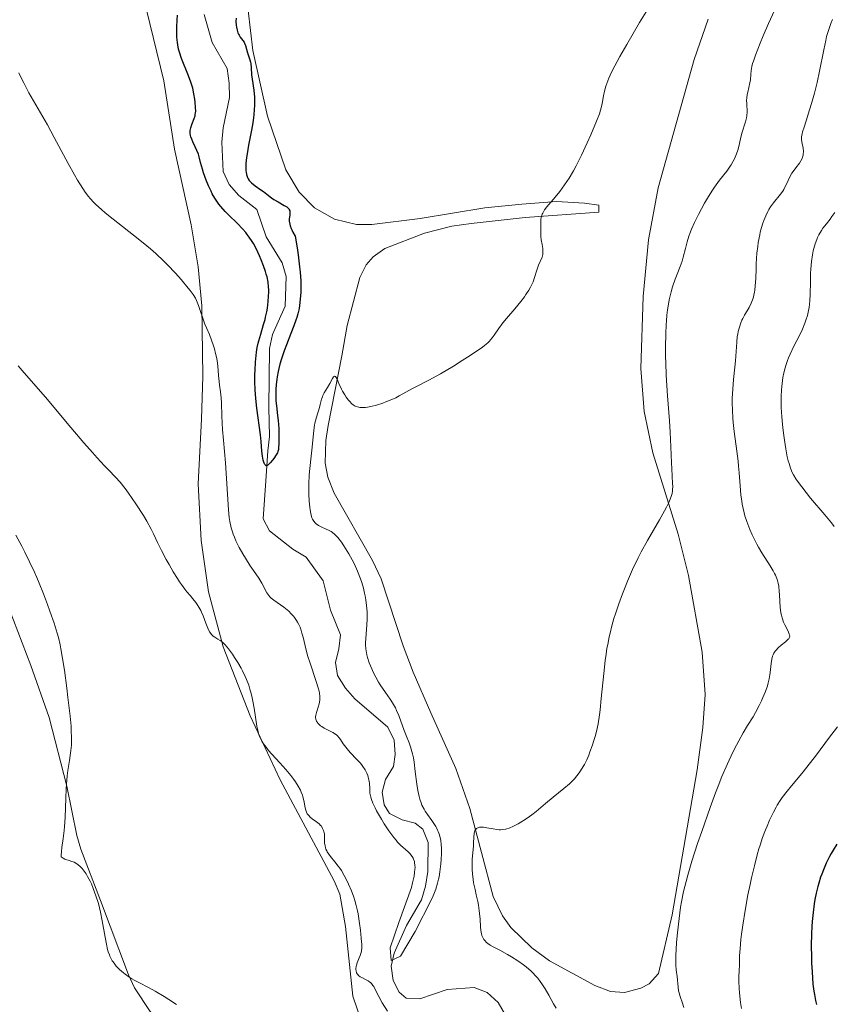
# Model space of a CAD drawing. Units: metres. Extents: x 631814 to 636325, y 4657559 to 4660613.
# Drawn here: x 633457 to 633600, y 4659121 to 4659294 of the extents above; entities that cross this region are included whole.
import ezdxf

# ---------------------------------------------------------------- set-up
doc = ezdxf.new("R2010")
doc.units = ezdxf.units.M
doc.header["$MEASUREMENT"] = 0
doc.linetypes.add('DGN Style 3', pattern=[75.79894, 54.1421, -21.65684])
for name, color, linetype, lineweight in [('Carátula', 7, 'Continuous', 0), ('Elementos auxiliares', 7, 'Continuous', 0), ('Entidades rústicas y varios', 7, 'Continuous', 0), ('Hidrografía', 7, 'Continuous', 0), ('Relieve y altimetría', 7, 'Continuous', 0)]:
    doc.layers.add(name, color=color, linetype=linetype, lineweight=lineweight)

msp = doc.modelspace()

# ---------------------------------------------------------------- linework, layer by layer
at = {"layer": 'Carátula', "color": 7, "linetype": 'Continuous', "lineweight": 0}
msp.add_3dface([(631870.56, 4657559.19), (636324.76, 4657643.66), (636268.44, 4660613.14), (631814.24, 4660528.67)], dxfattribs=at)
at = {"layer": 'Elementos auxiliares', "color": 250, "linetype": 'Continuous', "lineweight": 0}
msp.add_3dface([(632723.96, 4657969.42), (636171.57, 4658034.8), (636127.01, 4660347.95), (632680.55, 4660282.56)], dxfattribs=at)
at = {"layer": 'Entidades rústicas y varios', "color": 92, "linetype": 'Continuous', "lineweight": 0}
for points in [[(633476.24, 4659308.71, 476.35), (633482.37, 4659283.73, 477.14), (633484.22, 4659271.69, 477.23), (633487.15, 4659258.4, 478.75), (633488.38, 4659251, 479.3), (633489.01, 4659244.13, 479.88), (633489.19, 4659231.8, 481.21), (633488.96, 4659224.26, 482.1), (633488.38, 4659212.87, 482.64), (633488.88, 4659202.9, 483.86), (633490.19, 4659193.86, 484.33), (633492.76, 4659184.22, 485), (633497.51, 4659172.06, 485.24), (633502.77, 4659160.82, 485.37), (633512.31, 4659143.07, 485.33), (633513.27, 4659140.75, 485.65), (633514.26, 4659135.07, 485.96), (633515.57, 4659122.83, 486.51), (633517.13, 4659118.15, 487.11)], [(633508.85, 4659261.4, 477.18), (633506.14, 4659264.13, 477.07), (633503.77, 4659268.07, 476.67), (633500.54, 4659277.51, 475.89), (633497.96, 4659289.02, 475.34), (633496.32, 4659303.19, 473.88)], [(633578, 4659294.54, 481.97), (633575.59, 4659287.44, 482.15), (633569.23, 4659264.87, 481.98), (633567.52, 4659255.75, 482.56), (633566.61, 4659245.78, 483.21), (633566.16, 4659233.13, 483.47), (633566.75, 4659225.56, 483.57), (633568.32, 4659218.29, 484.21), (633572.73, 4659204.02, 485.56), (633574.59, 4659196.75, 486.33), (633576.98, 4659183.27, 487.35), (633577.5, 4659175.81, 487.72), (633577.1, 4659170.01, 487.81), (633576.1, 4659162.61, 488.42), (633571.68, 4659137.1, 489.82), (633569.27, 4659126.79, 489.31), (633567.63, 4659124.96, 489.12), (633566.2, 4659124.21, 488.9), (633563.32, 4659123.45, 488.42), (633560.88, 4659123.63, 487.89), (633558.12, 4659124.67, 487.52), (633550.13, 4659129.04, 486.6), (633547.01, 4659131.32, 486.29), (633543.35, 4659134.88, 485.75), (633541.86, 4659136.92, 485.79), (633540.26, 4659140.31, 485.8), (633536.16, 4659155.82, 484.62), (633533.7, 4659162.85, 483.97), (633529.27, 4659172.61, 483.23), (633526.15, 4659179.75, 483), (633524.42, 4659184.4, 482.64), (633520.52, 4659196.16, 481.76), (633519.01, 4659199.38, 481.32), (633512.29, 4659211.25, 480.62), (633511.18, 4659214.01, 480.63), (633510.68, 4659216.49, 480.45), (633510.82, 4659220.48, 480.36), (633511.26, 4659223.13, 480.22), (633513.66, 4659235.37, 479.82), (633514.55, 4659240.69, 479.27), (633516.8, 4659249.12, 478.74), (633517.9, 4659251.34, 478.6), (633519.14, 4659252.75, 478.54), (633521.2, 4659254.23, 478.5), (633528.16, 4659256.9, 478.58), (633532.99, 4659258.13, 478.94), (633536.38, 4659258.63, 479.07), (633545.87, 4659259.69, 479.82), (633558.8, 4659260.63, 481.09), (633558.78, 4659261.83, 481), (633556.31, 4659262.23, 480.65), (633551.35, 4659262.47, 480.09), (633545.28, 4659262.04, 479.47), (633538.77, 4659261.37, 478.96), (633527.41, 4659259.49, 478.18), (633518.91, 4659258.44, 477.9), (633516.23, 4659258.46, 477.78), (633512.32, 4659259.41, 477.56), (633508.85, 4659261.4, 477.18)], [(633503.24, 4659061.73, 493.58), (633502.75, 4659062.54, 493.45), (633500.55, 4659067.72, 492.64), (633499.89, 4659070.11, 492.46), (633496.91, 4659092.38, 492.3), (633494.86, 4659099.58, 491.77), (633493.52, 4659102.73, 491.58), (633490.65, 4659107.71, 491.3), (633483.61, 4659116.58, 491.42), (633479.95, 4659120.11, 490.6), (633477.2, 4659124.29, 490.38), (633476.14, 4659126.55, 490.36), (633471.22, 4659139.59, 490.05), (633467.77, 4659148.67, 489.57), (633467.04, 4659151.06, 489.67), (633465.32, 4659159.72, 490.21), (633462.18, 4659171.77, 490.81), (633458.95, 4659180.95, 491.2), (633451.32, 4659200.88, 491.21), (633448.73, 4659207.73, 491.08), (633443.06, 4659222.47, 489.81)]]:
    msp.add_polyline3d(points, dxfattribs=at)
at = {"layer": 'Hidrografía', "color": 142, "linetype": 'DGN Style 3', "lineweight": 13}
msp.add_polyline3d([(633542.38, 4659119.47, 481.53), (633541.14, 4659121.69, 481.53), (633539.16, 4659123.46, 481.53), (633536.9, 4659124.32, 481.29), (633532.17, 4659123.95, 481.29), (633529.73, 4659123.14, 481.29), (633527.34, 4659122.35, 480.82), (633524.94, 4659122.46, 480.58), (633523.73, 4659123.49, 480.34), (633522.64, 4659125.57, 480.34), (633522.29, 4659128.05, 480.34), (633522.86, 4659130.37, 480.34), (633525.02, 4659135.2, 480.1), (633527.64, 4659139.74, 480.1), (633528.35, 4659142.14, 480.1), (633528.76, 4659144.71, 480.1), (633528.82, 4659149.8, 479.39), (633527.88, 4659152.18, 479.39), (633526.51, 4659153.21, 479.39), (633524.25, 4659153.77, 479.39), (633522.03, 4659154.89, 479.15), (633521.06, 4659156.41, 479.39), (633520.72, 4659158.65, 479.39), (633521.28, 4659160.91, 479.15), (633522.74, 4659163.18, 478.91), (633523, 4659165.29, 478.91), (633522.81, 4659167.83, 478.67), (633521.72, 4659170.06, 478.67), (633515.94, 4659175.05, 478.19), (633514.26, 4659176.97, 478.19), (633512.87, 4659179.2, 478.19), (633512.53, 4659181.44, 477.96), (633513.09, 4659183.85, 477.48), (633513.37, 4659186.34, 477.48), (633511.64, 4659190.66, 477.24), (633510.34, 4659195.79, 477), (633507.39, 4659199.97, 476.78), (633505, 4659201.39, 476.53), (633500.93, 4659204.58, 476.29), (633499.81, 4659206.69, 476.29), (633500.29, 4659213.38, 475.57), (633500.65, 4659218.65, 475.81), (633500.91, 4659221.17, 475.58), (633500.82, 4659226.28, 474.86), (633500.94, 4659236.68, 474.62), (633501.45, 4659239.12, 474.38), (633503.66, 4659244.07, 474.38), (633503.87, 4659249.32, 474.14), (633503.16, 4659251.71, 473.9), (633500.31, 4659256.26, 473.91), (633498.72, 4659261.07, 473.43), (633495.53, 4659263.56, 472.95), (633493.85, 4659265.48, 472.95), (633492.78, 4659267.74, 472.71), (633492.52, 4659272.95, 472.71), (633492.76, 4659275.43, 472.47), (633493.88, 4659280.77, 472.47), (633493.84, 4659283.31, 472.47), (633493.49, 4659285.86, 472.47), (633490.87, 4659290.46, 472.23), (633489.43, 4659295.38, 472)], dxfattribs=at)
at = {"layer": 'Relieve y altimetría', "color": 36, "linetype": 'Continuous', "lineweight": 0, "flags": 128}
for points, elevation in [([(633569.46, 4659299.67), (633565.98, 4659293.96), (633563.7, 4659290.09), (633562.51, 4659288.01), (633562.02, 4659287.12), (633561.22, 4659285.59), (633560.81, 4659284.73), (633560.57, 4659284.2), (633560.2, 4659283.26), (633560.04, 4659282.77), (633559.79, 4659281.87), (633559.61, 4659281.07), (633559.38, 4659279.72), (633559.22, 4659278.94), (633559.11, 4659278.54), (633558.9, 4659277.88), (633558.41, 4659276.61), (633557.4, 4659274.22), (633556.77, 4659272.82), (633555.75, 4659270.65), (633554.81, 4659268.78), (633554.33, 4659267.88), (633553.58, 4659266.6), (633552.8, 4659265.4), (633552.39, 4659264.83), (633551.98, 4659264.28), (633551.14, 4659263.27), (633549.65, 4659261.53), (633549.28, 4659261.03), (633549.12, 4659260.8), (633548.94, 4659260.47), (633548.84, 4659260.27), (633548.7, 4659259.88), (633548.66, 4659259.69), (633548.61, 4659259.33), (633548.6, 4659258.98), (633548.62, 4659258.3), (633548.62, 4659257.48), (633548.63, 4659256.34), (633548.68, 4659255.76), (633548.82, 4659254.93), (633548.95, 4659254.22), (633548.99, 4659253.88), (633548.99, 4659253.39), (633548.96, 4659253.16), (633548.82, 4659252.7), (633548.2, 4659251.28), (633547.92, 4659250.42), (633547.52, 4659249.11), (633547.26, 4659248.4), (633546.96, 4659247.76), (633546.79, 4659247.43), (633546.5, 4659246.92), (633546, 4659246.14), (633545.72, 4659245.74), (633545.1, 4659244.91), (633544.03, 4659243.61), (633542.57, 4659241.92), (633541.93, 4659241.14), (633541.17, 4659240.12), (633540.42, 4659239.01), (633540.08, 4659238.54), (633539.77, 4659238.15), (633539.59, 4659237.96), (633539.29, 4659237.67), (633538.71, 4659237.18), (633538.34, 4659236.91), (633537.42, 4659236.25), (633535.75, 4659235.14), (633534.78, 4659234.52), (633533.24, 4659233.56), (633530.96, 4659232.2), (633528.94, 4659231.09), (633526.78, 4659229.98), (633525.92, 4659229.54), (633524.9, 4659228.97), (633523.73, 4659228.32), (633523.11, 4659228), (633522.41, 4659227.67), (633521.38, 4659227.25), (633520.86, 4659227.05), (633519.72, 4659226.68), (633518.74, 4659226.43), (633518.17, 4659226.34), (633517.82, 4659226.3), (633517.19, 4659226.27), (633516.82, 4659226.29), (633516.64, 4659226.32), (633516.38, 4659226.38), (633515.99, 4659226.54), (633515.61, 4659226.78), (633515.41, 4659226.95)], 480), ([(633590.04, 4659296.84), (633588.63, 4659293.76), (633587.71, 4659291.62), (633587.18, 4659290.33), (633586.35, 4659288.2), (633585.98, 4659287.17), (633585.84, 4659286.75), (633585.69, 4659286.21), (633585.56, 4659285.5), (633585.51, 4659284.81), (633585.45, 4659283.86), (633585.37, 4659283.34), (633585.17, 4659282.51), (633584.98, 4659281.72), (633584.89, 4659281.3), (633584.81, 4659280.65), (633584.79, 4659280.32), (633584.8, 4659279.64), (633584.85, 4659278.26), (633584.81, 4659277.56), (633584.76, 4659277.21), (633584.6, 4659276.52), (633583.96, 4659274.5), (633583.7, 4659273.5), (633583.4, 4659272.19), (633583.22, 4659271.53), (633582.99, 4659270.87), (633582.63, 4659270), (633582.42, 4659269.58), (633582.08, 4659268.97), (633581.9, 4659268.68), (633581.31, 4659267.85), (633580.02, 4659266.24), (633579.42, 4659265.45), (633579.12, 4659265.01), (633578.64, 4659264.3), (633577.89, 4659263.09), (633577.36, 4659262.18), (633576.3, 4659260.23), (633575.61, 4659258.83), (633575.08, 4659257.61), (633574.79, 4659256.87), (633574.63, 4659256.38), (633574.34, 4659255.41), (633574.04, 4659254.25), (633573.65, 4659252.71), (633573.44, 4659252), (633573.1, 4659251.05), (633572.56, 4659249.71), (633572.24, 4659248.87), (633571.76, 4659247.48), (633571.52, 4659246.64), (633571.29, 4659245.7), (633571.18, 4659245.19), (633570.97, 4659244.08), (633570.88, 4659243.48), (633570.77, 4659242.53), (633570.68, 4659241.51), (633570.63, 4659240.79), (633570.56, 4659239.29), (633570.52, 4659236.91), (633570.53, 4659235.26), (633570.56, 4659234.15), (633570.64, 4659231.95), (633570.86, 4659228.34), (633571.2, 4659223.93), (633571.34, 4659221.96), (633571.48, 4659219.35), (633571.58, 4659216.56)], 485), ([(633583.63, 4659212.54), (633583.47, 4659214.79), (633583.37, 4659215.95), (633583.28, 4659216.83), (633583.07, 4659218.6), (633582.62, 4659222.05), (633582.44, 4659223.66), (633582.37, 4659224.41), (633582.29, 4659225.82), (633582.27, 4659227.12), (633582.27, 4659227.94), (633582.34, 4659229.51), (633582.48, 4659231.2), (633582.7, 4659233.4), (633582.8, 4659234.5), (633583.04, 4659237.75), (633583.15, 4659238.74), (633583.22, 4659239.2), (633583.31, 4659239.63), (633583.51, 4659240.43), (633583.76, 4659241.15), (633583.96, 4659241.61), (633584.1, 4659241.91), (633584.41, 4659242.5), (633585.22, 4659243.87), (633585.61, 4659244.64), (633585.84, 4659245.22), (633585.94, 4659245.52), (633586.07, 4659246.02), (633586.17, 4659246.54), (633586.23, 4659246.91), (633586.31, 4659247.69), (633586.38, 4659248.94), (633586.44, 4659250.66), (633586.47, 4659251.52), (633586.6, 4659253.39), (633586.73, 4659254.56), (633586.83, 4659255.3), (633587.08, 4659256.65), (633587.18, 4659257.11), (633587.4, 4659257.95), (633587.64, 4659258.7), (633587.81, 4659259.16), (633588.16, 4659259.98), (633588.51, 4659260.72), (633588.69, 4659261.06), (633588.99, 4659261.56), (633589.5, 4659262.28), (633590.73, 4659263.79), (633591.12, 4659264.34), (633591.3, 4659264.62), (633591.47, 4659264.92), (633591.77, 4659265.53), (633592.37, 4659266.81), (633592.75, 4659267.45), (633592.96, 4659267.77), (633593.44, 4659268.4), (633594.07, 4659269.23), (633594.33, 4659269.65), (633594.55, 4659270.08), (633594.63, 4659270.29), (633594.71, 4659270.62), (633594.74, 4659270.83), (633594.76, 4659271.26), (633594.71, 4659271.89), (633594.5, 4659272.99), (633594.44, 4659273.38), (633594.43, 4659273.57), (633594.45, 4659273.87), (633594.54, 4659274.4), (633594.62, 4659274.73), (633594.87, 4659275.56), (633595.24, 4659276.69), (633595.86, 4659278.61), (633596.19, 4659279.72), (633596.7, 4659281.51), (633596.94, 4659282.46), (633597.17, 4659283.43), (633597.59, 4659285.41), (633598.33, 4659289.18), (633598.68, 4659290.8), (633598.85, 4659291.51), (633599.21, 4659292.75), (633599.59, 4659293.81), (633599.88, 4659294.48)], 490), ([(633509.74, 4659174.89), (633509.75, 4659175.5), (633509.69, 4659176.08), (633509.63, 4659176.42), (633509.49, 4659176.99), (633509.15, 4659178.11), (633508.06, 4659181.32), (633507.68, 4659182.54), (633507.51, 4659183.16), (633507.2, 4659184.37), (633506.83, 4659185.9), (633506.63, 4659186.63), (633506.4, 4659187.31), (633506.28, 4659187.64), (633506.08, 4659188.11), (633505.85, 4659188.55), (633505.68, 4659188.83), (633505.32, 4659189.35), (633505.12, 4659189.59), (633504.72, 4659190.04), (633504.3, 4659190.46), (633504.01, 4659190.71), (633503.44, 4659191.16), (633501.68, 4659192.39), (633501.2, 4659192.79), (633500.99, 4659193.01), (633500.8, 4659193.24), (633500.47, 4659193.73), (633499.59, 4659195.4), (633499.05, 4659196.27), (633498.11, 4659197.61), (633497.54, 4659198.45), (633496.68, 4659199.79), (633496.24, 4659200.53), (633495.59, 4659201.69), (633495.01, 4659202.87), (633494.76, 4659203.46), (633494.54, 4659204.03), (633494.42, 4659204.41), (633494.2, 4659205.15), (633493.97, 4659206.23), (633493.85, 4659206.93), (633493.71, 4659208.31), (633493.38, 4659213.79), (633493.16, 4659216.55), (633492.82, 4659220.56), (633492.68, 4659222.42), (633492.56, 4659224.76), (633492.48, 4659227.09), (633492.43, 4659227.97), (633492.32, 4659229.03), (633492.15, 4659230.22), (633492.07, 4659230.84), (633491.97, 4659231.93), (633491.83, 4659233.59), (633491.71, 4659234.46), (633491.64, 4659234.9), (633491.45, 4659235.77), (633491.24, 4659236.61), (633491.08, 4659237.15), (633490.74, 4659238.14), (633490.35, 4659239.11), (633489.84, 4659240.31), (633489.58, 4659240.96), (633488.46, 4659244.24), (633488.11, 4659245.07), (633487.9, 4659245.48), (633487.51, 4659246.12), (633486.98, 4659246.86), (633486.64, 4659247.28), (633485.37, 4659248.78), (633484.37, 4659249.88), (633482.98, 4659251.34), (633482.32, 4659252.02), (633480.93, 4659253.35), (633480, 4659254.17), (633479.34, 4659254.73), (633477.82, 4659255.95), (633473.43, 4659259.37), (633472.01, 4659260.52), (633471.38, 4659261.06), (633470.4, 4659261.95), (633469.97, 4659262.38), (633469.37, 4659263.05), (633469.08, 4659263.39), (633468.52, 4659264.14), (633468.09, 4659264.77), (633467.18, 4659266.27), (633466.66, 4659267.17), (633465.54, 4659269.2), (633463.09, 4659273.74), (633461.87, 4659275.96), (633458.64, 4659281.62), (633457.71, 4659283.35), (633457.28, 4659284.22), (633456.87, 4659285.1)], 480), ([(633600.29, 4659260.58), (633599.79, 4659259.84), (633599.45, 4659259.39), (633598.8, 4659258.59), (633598.19, 4659257.78), (633597.93, 4659257.4), (633597.49, 4659256.65), (633597.25, 4659256.14), (633597.1, 4659255.8), (633596.84, 4659255.06), (633596.61, 4659254.25), (633596.5, 4659253.8), (633596.36, 4659253.1), (633596.19, 4659251.93), (633596.08, 4659250.62), (633596.04, 4659249.91), (633596.01, 4659248.37), (633595.97, 4659246.16), (633595.89, 4659245.02), (633595.76, 4659243.88), (633595.66, 4659243.31), (633595.47, 4659242.48), (633595.22, 4659241.65), (633595.03, 4659241.11), (633594.59, 4659240.06), (633594.11, 4659239.04), (633593.11, 4659237.07), (633592.43, 4659235.67), (633592.14, 4659234.99), (633591.97, 4659234.54), (633591.68, 4659233.67), (633591.55, 4659233.24), (633591.34, 4659232.4), (633591.17, 4659231.57), (633591.09, 4659231.04), (633590.96, 4659229.98), (633590.9, 4659229.39), (633590.84, 4659228.24), (633590.83, 4659227.08), (633590.85, 4659226.29), (633590.95, 4659224.65), (633591.14, 4659222.69), (633591.3, 4659221.37), (633591.42, 4659220.53), (633591.66, 4659219.01), (633591.93, 4659217.63), (633592.11, 4659216.88), (633592.24, 4659216.43), (633592.5, 4659215.62), (633592.8, 4659214.86), (633593.01, 4659214.44), (633593.44, 4659213.73), (633594.06, 4659212.84), (633594.46, 4659212.31), (633596.04, 4659210.37), (633598.53, 4659207.4), (633599.68, 4659205.99), (633600.2, 4659205.34)], 495), ([(633507, 4659156.99), (633506.92, 4659157.36), (633506.79, 4659157.9), (633506.71, 4659158.15), (633506.51, 4659158.66), (633506.36, 4659159), (633505.97, 4659159.7), (633505.48, 4659160.49), (633505.19, 4659160.91), (633504.69, 4659161.58), (633503.8, 4659162.66), (633502.75, 4659163.82), (633501.34, 4659165.33), (633500.74, 4659166), (633500.49, 4659166.31), (633500.07, 4659166.86), (633499.75, 4659167.33), (633499.59, 4659167.62), (633499.33, 4659168.11), (633499.13, 4659168.57), (633499.04, 4659168.82), (633498.91, 4659169.27), (633498.72, 4659170.25), (633498.23, 4659173.44), (633498, 4659174.65), (633497.88, 4659175.24), (633497.63, 4659176.26), (633497.49, 4659176.74), (633497.26, 4659177.45), (633496.88, 4659178.48), (633496.66, 4659178.98), (633496.18, 4659179.98), (633495.91, 4659180.47), (633495.35, 4659181.44), (633494.77, 4659182.35), (633494.39, 4659182.9), (633493.7, 4659183.84), (633493.11, 4659184.57), (633492.8, 4659184.9), (633492.61, 4659185.07), (633492.25, 4659185.33), (633491.84, 4659185.58), (633491.29, 4659185.9), (633491.04, 4659186.08), (633490.74, 4659186.37), (633490.6, 4659186.55), (633490.4, 4659186.86), (633490.08, 4659187.5), (633489.75, 4659188.35), (633489.25, 4659189.66), (633488.97, 4659190.3), (633488.83, 4659190.6), (633488.52, 4659191.16), (633488.2, 4659191.68), (633487.97, 4659192.01), (633487.46, 4659192.66), (633487.04, 4659193.15), (633486.4, 4659193.9), (633486.04, 4659194.36), (633485.44, 4659195.17), (633485.11, 4659195.66), (633484.76, 4659196.2), (633484.01, 4659197.4), (633483.26, 4659198.69), (633482.77, 4659199.55), (633481.93, 4659201.14), (633481.24, 4659202.55), (633480.52, 4659204.1), (633480.12, 4659204.9), (633479.35, 4659206.28), (633478.75, 4659207.28), (633477.45, 4659209.33), (633476.14, 4659211.23), (633475.52, 4659212.07), (633474.66, 4659213.16), (633473.86, 4659214.04), (633472.68, 4659215.25), (633471.92, 4659216.03), (633470.62, 4659217.44), (633469.8, 4659218.35), (633468.31, 4659220.06), (633465.34, 4659223.55), (633461.87, 4659227.68), (633459.91, 4659229.99), (633457.82, 4659232.37), (633456.75, 4659233.58)], 485), ([(633515.41, 4659226.95), (633514.99, 4659227.37), (633514.8, 4659227.59), (633514.42, 4659228.08), (633514.15, 4659228.49), (633513.76, 4659229.14), (633513.58, 4659229.48), (633513.12, 4659230.49), (633512.8, 4659231.25), (633512.65, 4659231.53), (633512.52, 4659231.72), (633512.36, 4659231.8), (633512.18, 4659231.69), (633511.98, 4659231.4), (633511.53, 4659230.53), (633511.11, 4659229.82), (633510.55, 4659228.88), (633510.32, 4659228.41), (633510.23, 4659228.18), (633510.08, 4659227.72), (633509.84, 4659226.79), (633509.71, 4659226.3), (633509.17, 4659224.61), (633508.99, 4659223.93), (633508.91, 4659223.55), (633508.84, 4659223.15), (633508.72, 4659222.29), (633508.43, 4659219.32), (633508.25, 4659217.72), (633508.01, 4659215.54), (633507.92, 4659214.43), (633507.85, 4659212.78), (633507.84, 4659211.72), (633507.86, 4659211.05), (633507.91, 4659209.81), (633508, 4659208.74), (633508.05, 4659208.27), (633508.16, 4659207.65), (633508.3, 4659207.13), (633508.38, 4659206.89), (633508.48, 4659206.68), (633508.69, 4659206.32), (633508.94, 4659206.01), (633509.13, 4659205.84), (633509.55, 4659205.54), (633510.11, 4659205.26), (633510.9, 4659204.91), (633511.28, 4659204.73), (633511.76, 4659204.46), (633511.99, 4659204.31), (633512.34, 4659204.02), (633512.71, 4659203.65), (633512.91, 4659203.42), (633513.55, 4659202.6), (633513.99, 4659201.95), (633514.29, 4659201.49), (633514.86, 4659200.56), (633515.44, 4659199.52), (633515.78, 4659198.84), (633516.39, 4659197.51), (633516.9, 4659196.17), (633517.13, 4659195.51), (633517.42, 4659194.51), (633517.64, 4659193.62), (633517.74, 4659193.18), (633517.86, 4659192.5), (633517.99, 4659191.46), (633518.06, 4659190.37), (633518.07, 4659189.61), (633518.07, 4659189.1), (633518.02, 4659188.05), (633517.84, 4659185.66), (633517.81, 4659184.9), (633517.81, 4659184.54), (633517.85, 4659183.83), (633517.9, 4659183.49), (633518.02, 4659182.81), (633518.14, 4659182.35), (633518.45, 4659181.38), (633518.88, 4659180.32), (633519.14, 4659179.76), (633519.58, 4659178.89), (633520.09, 4659178), (633520.36, 4659177.54), (633521.29, 4659176.19), (633522.12, 4659174.99), (633522.52, 4659174.39), (633523.04, 4659173.49), (633523.27, 4659173.04), (633523.65, 4659172.15), (633524.6, 4659169.49), (633524.96, 4659168.61), (633525.48, 4659167.33), (633525.73, 4659166.62), (633525.96, 4659165.83), (633526.06, 4659165.4), (633526.21, 4659164.71), (633526.33, 4659163.96), (633526.54, 4659162.32), (633526.81, 4659160.04), (633526.99, 4659158.94)], 480), ([(633571.58, 4659216.56), (633571.62, 4659215.48), (633571.69, 4659214.21), (633571.78, 4659212.95), (633571.8, 4659212.4), (633571.78, 4659211.89), (633571.75, 4659211.61), (633571.67, 4659211.17), (633571.53, 4659210.65), (633571.43, 4659210.37), (633571.18, 4659209.72), (633571.01, 4659209.36), (633570.72, 4659208.76), (633570.36, 4659208.09), (633569.48, 4659206.55), (633567.35, 4659202.9), (633566.26, 4659200.9), (633565.73, 4659199.88), (633564.75, 4659197.83), (633563.84, 4659195.78), (633563.29, 4659194.42), (633562.94, 4659193.52), (633562.3, 4659191.76), (633561.72, 4659190.04), (633561.46, 4659189.19), (633561.1, 4659187.92), (633560.78, 4659186.64), (633560.63, 4659185.98), (633560.36, 4659184.64), (633560.23, 4659183.96), (633560.07, 4659182.9), (633559.92, 4659181.8), (633559.66, 4659179.54), (633559.24, 4659175.1), (633559.03, 4659173.14), (633558.92, 4659172.25), (633558.67, 4659170.68), (633558.38, 4659169.3), (633558.16, 4659168.45), (633558, 4659167.91), (633557.64, 4659166.82), (633557.25, 4659165.73), (633557.02, 4659165.18), (633556.67, 4659164.36), (633556.27, 4659163.55), (633556.06, 4659163.16), (633555.6, 4659162.4), (633555.35, 4659162.04), (633554.96, 4659161.52), (633554.54, 4659161.02), (633554.25, 4659160.71), (633553.64, 4659160.11), (633552.68, 4659159.29), (633550.76, 4659157.77), (633549.44, 4659156.67), (633547.82, 4659155.29), (633547.03, 4659154.66), (633546.63, 4659154.38), (633545.85, 4659153.85), (633545.1, 4659153.39), (633544.63, 4659153.12), (633543.8, 4659152.69), (633543.05, 4659152.36), (633542.65, 4659152.22), (633542.41, 4659152.16), (633541.96, 4659152.08), (633541.51, 4659152.05), (633541.27, 4659152.06), (633540.89, 4659152.09), (633540.22, 4659152.19), (633539.11, 4659152.41), (633538.55, 4659152.5), (633538.05, 4659152.52), (633537.83, 4659152.5), (633537.64, 4659152.46), (633537.52, 4659152.41), (633537.33, 4659152.29), (633537.25, 4659152.22), (633537.12, 4659152.05), (633537.02, 4659151.85), (633536.97, 4659151.7), (633536.9, 4659151.37), (633536.84, 4659150.76), (633536.8, 4659149.76), (633536.76, 4659149.16), (633536.57, 4659146.89), (633536.53, 4659146.03), (633536.53, 4659145.59), (633536.54, 4659145.15), (633536.6, 4659144.25), (633536.71, 4659143.34), (633536.8, 4659142.74), (633537.04, 4659141.53), (633537.24, 4659140.63), (633537.52, 4659139.42), (633537.64, 4659138.8), (633537.8, 4659137.84), (633537.86, 4659137.35), (633537.93, 4659136.33), (633538.01, 4659134.97), (633538.08, 4659134.34)], 485), ([(633573.75, 4659120.79), (633573.5, 4659121.55), (633573.08, 4659122.76), (633572.9, 4659123.41), (633572.83, 4659123.74), (633572.73, 4659124.39), (633572.56, 4659126.24), (633572.41, 4659127.45), (633572.36, 4659128.24), (633572.34, 4659129.3), (633572.36, 4659129.96), (633572.48, 4659132.15), (633572.58, 4659133.42), (633572.79, 4659135.43), (633573.05, 4659137.47), (633573.19, 4659138.45), (633573.35, 4659139.4), (633573.71, 4659141.19), (633574.13, 4659142.93), (633574.44, 4659144.09), (633575.17, 4659146.55), (633576.16, 4659149.62), (633576.89, 4659151.76), (633578.37, 4659155.98), (633579.32, 4659158.53), (633579.78, 4659159.71), (633580.44, 4659161.39), (633581.42, 4659163.67), (633582.38, 4659165.72), (633583, 4659166.95), (633583.4, 4659167.71), (633584.16, 4659169.07), (633584.95, 4659170.37), (633585.91, 4659171.9), (633586.36, 4659172.66), (633587, 4659173.88), (633587.39, 4659174.73), (633587.64, 4659175.28), (633588.08, 4659176.36), (633588.43, 4659177.37), (633588.58, 4659177.86), (633588.75, 4659178.58), (633588.89, 4659179.31), (633588.93, 4659179.69), (633589.08, 4659181.27), (633589.2, 4659182.05), (633589.34, 4659182.55), (633589.43, 4659182.78), (633589.59, 4659183.12), (633589.8, 4659183.44), (633589.96, 4659183.65), (633590.31, 4659184.02), (633590.87, 4659184.52), (633591.59, 4659185.08), (633591.88, 4659185.32), (633592.1, 4659185.53), (633592.18, 4659185.64), (633592.27, 4659185.79), (633592.31, 4659185.89), (633592.35, 4659186.09), (633592.33, 4659186.3), (633592.29, 4659186.46), (633592.14, 4659186.81), (633591.89, 4659187.29), (633591.49, 4659188.08), (633591.29, 4659188.54), (633591.01, 4659189.32), (633590.9, 4659189.76), (633590.81, 4659190.21), (633590.68, 4659191.18), (633590.6, 4659192.17), (633590.54, 4659193.4), (633590.52, 4659193.93), (633590.43, 4659194.89), (633590.34, 4659195.38), (633590.27, 4659195.66), (633590.09, 4659196.21), (633589.86, 4659196.78), (633589.71, 4659197.08), (633589.46, 4659197.59), (633588.95, 4659198.45), (633587.47, 4659200.73), (633586.88, 4659201.73), (633586.58, 4659202.27), (633586.03, 4659203.34), (633585.76, 4659203.91), (633585.36, 4659204.81), (633584.98, 4659205.76), (633584.8, 4659206.24), (633584.48, 4659207.24), (633584.34, 4659207.75), (633584.15, 4659208.52), (633584, 4659209.31), (633583.92, 4659209.84), (633583.78, 4659210.91), (633583.63, 4659212.54)], 490), ([(633456.32, 4659203.86), (633457.36, 4659201.93), (633457.91, 4659200.85), (633458.75, 4659199.13), (633459.59, 4659197.31), (633460.01, 4659196.37), (633460.41, 4659195.42), (633461.18, 4659193.51), (633461.89, 4659191.65), (633462.32, 4659190.47), (633463.05, 4659188.37), (633463.59, 4659186.64), (633463.82, 4659185.83), (633464.11, 4659184.55), (633464.25, 4659183.84), (633464.54, 4659182.17), (633464.86, 4659180.09), (633465.29, 4659176.94), (633465.5, 4659175.33), (633465.88, 4659172.03), (633466.04, 4659170.27), (633466.08, 4659169.53), (633466.13, 4659168.21), (633466.11, 4659167.43), (633466.09, 4659166.94), (633466, 4659165.96), (633465.75, 4659164.21), (633465.49, 4659162.49)], 490), ([(633526.99, 4659158.94), (633527.2, 4659157.92), (633527.33, 4659157.44), (633527.55, 4659156.79), (633527.72, 4659156.39), (633528.08, 4659155.67), (633528.28, 4659155.34), (633528.68, 4659154.73), (633529.47, 4659153.66), (633529.83, 4659153.15), (633530.15, 4659152.64), (633530.29, 4659152.39), (633530.47, 4659151.99), (633530.59, 4659151.73), (633530.78, 4659151.18), (633530.93, 4659150.61), (633531.01, 4659150.21), (633531.12, 4659149.38), (633531.15, 4659148.89), (633531.17, 4659147.86), (633531.12, 4659146.8), (633531.06, 4659146.08), (633530.88, 4659144.68), (633530.72, 4659143.79), (633530.63, 4659143.35), (633530.46, 4659142.67), (633530.13, 4659141.62), (633529.69, 4659140.45), (633529.42, 4659139.8), (633526.55, 4659134.14), (633523.94, 4659129.82), (633522.32, 4659129.09), (633522.13, 4659131.27), (633523.63, 4659135.75), (633525.85, 4659141.88), (633526.05, 4659142.72), (633526.33, 4659143.9), (633526.43, 4659144.52), (633526.49, 4659145.1), (633526.5, 4659145.39), (633526.48, 4659145.83), (633526.42, 4659146.26), (633526.38, 4659146.47), (633526.24, 4659146.88), (633526.16, 4659147.08), (633525.99, 4659147.36), (633525.79, 4659147.63), (633525.64, 4659147.8), (633525.29, 4659148.15), (633523.95, 4659149.36), (633523.43, 4659149.9), (633523.16, 4659150.2), (633522.75, 4659150.7), (633521.91, 4659151.84), (633521.09, 4659153.07), (633520.59, 4659153.89), (633519.73, 4659155.4), (633519.48, 4659155.88), (633519.09, 4659156.7), (633518.83, 4659157.37), (633518.71, 4659157.76), (633518.66, 4659158.01), (633518.58, 4659158.47), (633518.53, 4659159.23), (633518.47, 4659160.27), (633518.39, 4659160.82), (633518.27, 4659161.32), (633518.19, 4659161.58), (633518.03, 4659161.98), (633517.73, 4659162.58), (633517.34, 4659163.19), (633517.11, 4659163.5), (633516.85, 4659163.81), (633516.29, 4659164.42), (633515.1, 4659165.65), (633514.56, 4659166.26), (633514.32, 4659166.56), (633513.89, 4659167.16), (633513.39, 4659167.9), (633513.14, 4659168.24), (633512.87, 4659168.54), (633512.73, 4659168.68), (633512.51, 4659168.86), (633512.04, 4659169.18), (633510.52, 4659169.93), (633510.11, 4659170.19), (633509.91, 4659170.32), (633509.65, 4659170.54), (633509.43, 4659170.78), (633509.33, 4659170.91), (633509.17, 4659171.17), (633509.11, 4659171.31), (633509.05, 4659171.52), (633509.02, 4659171.75), (633509.02, 4659171.9), (633509.05, 4659172.21), (633509.16, 4659172.69), (633509.47, 4659173.63), (633509.63, 4659174.21), (633509.68, 4659174.48), (633509.74, 4659174.89)], 480), ([(633600.74, 4659170.17), (633599.18, 4659168.1), (633597.06, 4659165.24), (633596.01, 4659163.86), (633594.49, 4659161.96), (633592.67, 4659159.76), (633591.9, 4659158.82), (633591.05, 4659157.7), (633590.68, 4659157.18), (633590.18, 4659156.4), (633589.95, 4659156), (633589.49, 4659155.15), (633588.82, 4659153.73), (633588.39, 4659152.71), (633588.11, 4659152.03), (633587.6, 4659150.67), (633587.15, 4659149.37), (633586.94, 4659148.7), (633586.63, 4659147.63), (633586.14, 4659145.72), (633585.65, 4659143.62), (633585.39, 4659142.45), (633585.02, 4659140.63), (633584.5, 4659137.87), (633584.1, 4659135.27), (633583.89, 4659133.72), (633583.78, 4659132.78), (633583.63, 4659131.19), (633583.56, 4659129.91), (633583.54, 4659128.73), (633583.53, 4659128.22), (633583.48, 4659127.4), (633583.41, 4659126.13), (633583.41, 4659125.4), (633583.46, 4659124.21), (633583.53, 4659123.36), (633583.73, 4659121.67), (633583.9, 4659120.61)], 495), ([(633465.49, 4659162.49), (633465.37, 4659161.56), (633465.23, 4659160.07), (633465.18, 4659159.27), (633465.11, 4659157.61), (633465.01, 4659154.23), (633464.91, 4659152.64), (633464.84, 4659151.9), (633464.66, 4659150.54), (633464.44, 4659148.95), (633464.36, 4659148.24), (633464.32, 4659147.61), (633464.32, 4659147.31), (633464.5, 4659147.15), (633464.63, 4659147.06), (633464.93, 4659146.91), (633465.27, 4659146.79), (633465.75, 4659146.63), (633466, 4659146.55), (633466.56, 4659146.33), (633467.05, 4659146.05), (633467.29, 4659145.88), (633467.64, 4659145.58), (633467.99, 4659145.22), (633468.16, 4659145.01), (633468.5, 4659144.55), (633468.67, 4659144.29), (633468.93, 4659143.86), (633469.39, 4659143), (633469.61, 4659142.52), (633469.95, 4659141.74), (633470.42, 4659140.46), (633470.85, 4659139.07), (633471.04, 4659138.34), (633471.21, 4659137.59), (633471.52, 4659136.06), (633472.03, 4659133.17), (633472.26, 4659131.93), (633472.47, 4659131.01), (633472.58, 4659130.6), (633472.77, 4659130.06), (633472.87, 4659129.81), (633473.09, 4659129.34), (633473.28, 4659129.02), (633473.42, 4659128.81), (633473.72, 4659128.4), (633473.98, 4659128.1), (633474.57, 4659127.49), (633475.23, 4659126.91), (633475.55, 4659126.66), (633476.22, 4659126.19), (633476.74, 4659125.86), (633477.13, 4659125.62), (633477.96, 4659125.18), (633479.79, 4659124.26), (633480.83, 4659123.7), (633482.38, 4659122.77), (633483.22, 4659122.23), (633484.55, 4659121.33)], 490), ([(633521.65, 4659120.15), (633520.71, 4659121.65), (633520.11, 4659122.74), (633519.46, 4659124.07), (633519.23, 4659124.51), (633519.11, 4659124.69), (633518.86, 4659125), (633518.68, 4659125.18), (633518.55, 4659125.28), (633518.26, 4659125.48), (633517.68, 4659125.78), (633517.13, 4659126.06), (633516.88, 4659126.21), (633516.56, 4659126.46), (633516.43, 4659126.61), (633516.35, 4659126.71), (633516.23, 4659126.92), (633516.13, 4659127.27), (633516.11, 4659127.51), (633516.11, 4659127.69), (633516.16, 4659128.04), (633516.21, 4659128.25), (633516.35, 4659128.68), (633516.7, 4659129.54), (633516.86, 4659129.95), (633517.02, 4659130.49), (633517.08, 4659130.79), (633517.12, 4659131.31), (633517.12, 4659131.97), (633517.1, 4659132.37), (633517.06, 4659132.98), (633516.91, 4659134.41), (633516.76, 4659135.57), (633516.48, 4659137.26), (633516.38, 4659137.78), (633516.16, 4659138.74), (633515.91, 4659139.63), (633515.73, 4659140.19), (633515.31, 4659141.33), (633514.81, 4659142.51), (633514.53, 4659143.11), (633514.07, 4659144.01), (633513.56, 4659144.87), (633513.28, 4659145.28), (633513, 4659145.67), (633512.41, 4659146.42), (633511.67, 4659147.33), (633511.35, 4659147.76), (633511.08, 4659148.17), (633510.97, 4659148.37), (633510.84, 4659148.66), (633510.77, 4659148.86), (633510.68, 4659149.23), (633510.61, 4659149.76), (633510.6, 4659150.72), (633510.56, 4659151.32), (633510.49, 4659151.68), (633510.42, 4659151.9), (633510.26, 4659152.3), (633510.03, 4659152.66), (633509.89, 4659152.83), (633509.65, 4659153.08), (633509.19, 4659153.45), (633508.42, 4659153.98), (633508.04, 4659154.29), (633507.81, 4659154.54), (633507.7, 4659154.67), (633507.56, 4659154.88), (633507.44, 4659155.12), (633507.26, 4659155.65), (633507.13, 4659156.21), (633507, 4659156.99)], 485), ([(633538.08, 4659134.34), (633538.19, 4659133.75), (633538.27, 4659133.47), (633538.41, 4659133.1), (633538.6, 4659132.77), (633538.74, 4659132.57), (633539.09, 4659132.22), (633539.29, 4659132.06), (633539.73, 4659131.76), (633540.24, 4659131.47), (633541.41, 4659130.87), (633542.76, 4659130.12), (633543.47, 4659129.7), (633544.54, 4659129.02), (633545.56, 4659128.3), (633546.04, 4659127.93), (633546.92, 4659127.17), (633547.32, 4659126.78), (633547.58, 4659126.52), (633548.06, 4659125.96), (633548.52, 4659125.38), (633548.81, 4659124.96), (633549.38, 4659124.08), (633550, 4659122.98), (633550.84, 4659121.44), (633551.28, 4659120.68)], 485)]:
    msp.add_lwpolyline(points, dxfattribs=dict(at, elevation=elevation))
at = {"layer": 'Relieve y altimetría', "color": 36, "linetype": 'Continuous', "lineweight": 30, "flags": 128}
for points, elevation in [([(633499.8, 4659217.04), (633499.69, 4659217.7), (633499.6, 4659218.58), (633499.45, 4659220.31), (633499.32, 4659221.5), (633498.72, 4659226.19), (633498.54, 4659227.84), (633498.47, 4659228.64), (633498.42, 4659229.4), (633498.36, 4659230.8), (633498.36, 4659232.07), (633498.38, 4659232.84), (633498.46, 4659234.24), (633498.56, 4659235.45), (633498.63, 4659236.01), (633498.76, 4659236.82), (633498.92, 4659237.6), (633499.02, 4659237.98), (633499.37, 4659239.18), (633499.89, 4659240.85), (633500.13, 4659241.73), (633500.24, 4659242.18), (633500.44, 4659243.1), (633500.54, 4659243.72), (633500.7, 4659244.94), (633500.77, 4659245.83), (633500.8, 4659246.58), (633500.79, 4659246.95), (633500.76, 4659247.5), (633500.66, 4659248.34), (633500.48, 4659249.23), (633500.36, 4659249.7), (633500.22, 4659250.18), (633499.87, 4659251.21), (633499.47, 4659252.26), (633499.17, 4659252.95), (633498.56, 4659254.24), (633498.1, 4659255.1), (633497.86, 4659255.49), (633497.37, 4659256.24), (633497.02, 4659256.71), (633496.77, 4659257.02), (633496.24, 4659257.63), (633495.21, 4659258.69), (633493.77, 4659260.09), (633493.11, 4659260.76), (633492.35, 4659261.62), (633492.01, 4659262.05), (633491.53, 4659262.72), (633491.31, 4659263.08), (633490.87, 4659263.87), (633490.65, 4659264.31), (633490.22, 4659265.25), (633489.81, 4659266.23), (633489.33, 4659267.53), (633489.13, 4659268.15), (633488.79, 4659269.38), (633488.55, 4659270.35), (633488.41, 4659270.81), (633488.17, 4659271.48), (633487.87, 4659272.13), (633487.43, 4659273.01), (633487.25, 4659273.45), (633487.1, 4659273.88), (633487.04, 4659274.1), (633486.99, 4659274.43), (633486.98, 4659274.76), (633487, 4659274.98), (633487.07, 4659275.42), (633487.25, 4659276.04), (633487.68, 4659277.11), (633487.83, 4659277.53), (633487.88, 4659277.72), (633487.94, 4659278.1), (633487.96, 4659278.37), (633487.94, 4659279.04), (633487.86, 4659279.96), (633487.79, 4659280.51), (633487.64, 4659281.42), (633487.42, 4659282.42), (633487.27, 4659282.95), (633487.1, 4659283.49), (633486.71, 4659284.58), (633485.47, 4659287.66), (633485.08, 4659288.75), (633484.94, 4659289.26), (633484.78, 4659290.04), (633484.72, 4659290.46), (633484.65, 4659291.41), (633484.63, 4659291.95), (633484.64, 4659293.15), (633484.67, 4659294.42), (633484.72, 4659295.27)], 475), ([(633495.06, 4659294.72), (633495.03, 4659294.14), (633495.08, 4659293.5), (633495.12, 4659293.16), (633495.22, 4659292.64), (633495.37, 4659292.15), (633495.46, 4659291.93), (633495.56, 4659291.74), (633495.78, 4659291.39), (633496.25, 4659290.79), (633496.46, 4659290.48), (633496.55, 4659290.3), (633496.7, 4659289.91), (633497.06, 4659288.62), (633497.46, 4659287.42), (633497.57, 4659286.99)], 475), ([(633497.57, 4659286.99), (633497.61, 4659286.77), (633497.69, 4659286.02), (633497.77, 4659284.76), (633497.86, 4659283.98), (633498.16, 4659282.04), (633498.27, 4659280.83), (633498.3, 4659279.91), (633498.29, 4659279.42), (633498.25, 4659278.63), (633498.17, 4659277.79), (633498.1, 4659277.2), (633497.91, 4659276), (633497.69, 4659274.77), (633497.25, 4659272.41), (633496.97, 4659270.87), (633496.88, 4659270.22), (633496.77, 4659269.15), (633496.75, 4659268.33), (633496.78, 4659267.89), (633496.81, 4659267.64), (633496.89, 4659267.22), (633497.04, 4659266.72), (633497.14, 4659266.5), (633497.33, 4659266.2), (633497.45, 4659266.05), (633497.77, 4659265.76), (633498.4, 4659265.27), (633499.39, 4659264.57), (633499.86, 4659264.23), (633500.47, 4659263.76), (633501.25, 4659263.16), (633501.69, 4659262.87), (633502.47, 4659262.42), (633503.52, 4659261.82), (633503.94, 4659261.54), (633504.24, 4659261.26), (633504.35, 4659261.13), (633504.4, 4659261.03), (633504.48, 4659260.84), (633504.52, 4659260.63), (633504.52, 4659260.47), (633504.49, 4659260.12), (633504.39, 4659259.46), (633504.39, 4659259.03), (633504.47, 4659258.51), (633504.55, 4659258.2), (633504.72, 4659257.75), (633504.82, 4659257.5), (633505.02, 4659257.1), (633505.41, 4659256.43), (633505.76, 4659254.36), (633505.94, 4659253.14), (633506.21, 4659251.01), (633506.3, 4659250.1), (633506.41, 4659248.54), (633506.43, 4659247.26), (633506.41, 4659246.55), (633506.33, 4659245.34), (633506.2, 4659244.22), (633506.11, 4659243.71), (633505.9, 4659242.74), (633505.71, 4659242.09), (633505.56, 4659241.63), (633505.2, 4659240.63), (633504.68, 4659239.31), (633503.89, 4659237.32), (633503.5, 4659236.27), (633502.96, 4659234.68), (633502.74, 4659233.9), (633502.55, 4659233.13), (633502.44, 4659232.63), (633502.27, 4659231.67), (633502.2, 4659231.21), (633502.1, 4659230.31), (633502.05, 4659229.47), (633502.03, 4659228.94), (633502.04, 4659227.97), (633502.06, 4659227.47), (633502.14, 4659226.56), (633502.34, 4659224.89), (633502.44, 4659224.02), (633502.54, 4659222.61), (633502.57, 4659221.65), (633502.58, 4659219.98), (633502.53, 4659219.21), (633502.49, 4659218.91), (633502.38, 4659218.52), (633502.31, 4659218.33), (633502.11, 4659217.96), (633501.69, 4659217.34), (633501.47, 4659217.05), (633501.05, 4659216.55), (633500.76, 4659216.26), (633500.65, 4659216.16), (633500.46, 4659216.04), (633500.31, 4659216.03), (633500.09, 4659216.24), (633499.96, 4659216.52), (633499.9, 4659216.7), (633499.8, 4659217.04)], 475), ([(633600.64, 4659149.5), (633599.97, 4659148.44), (633599.65, 4659147.9), (633599.34, 4659147.33), (633598.78, 4659146.18), (633598.28, 4659145.01), (633597.98, 4659144.22), (633597.79, 4659143.7), (633597.47, 4659142.65), (633597.3, 4659142.07), (633597.02, 4659140.93), (633596.8, 4659139.79), (633596.67, 4659139.03), (633596.46, 4659137.49), (633596.3, 4659135.9), (633596.24, 4659135.07), (633596.18, 4659133.78), (633596.14, 4659131.68), (633596.17, 4659129.64), (633596.2, 4659128.6), (633596.28, 4659127.06), (633596.45, 4659124.92), (633596.6, 4659123.67), (633596.69, 4659123.1), (633596.9, 4659122.02), (633597.07, 4659121.32)], 500)]:
    msp.add_lwpolyline(points, dxfattribs=dict(at, elevation=elevation))

doc.saveas('drawing.dxf')
